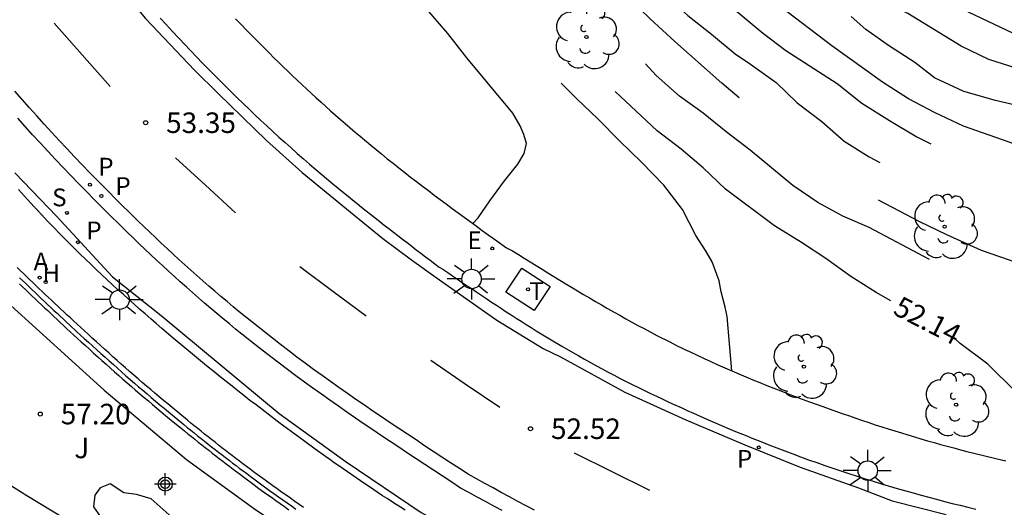
# Model space of a CAD drawing. Units: metres. Extents: x 582044 to 582396, y 4795790 to 4796041.
# Drawn here: x 582103 to 582139, y 4795989 to 4796007 of the extents above; entities that cross this region are included whole.
import ezdxf

# ---------------------------------------------------------------- set-up
doc = ezdxf.new("R2010")
doc.units = ezdxf.units.M
doc.header["$MEASUREMENT"] = 0
doc.linetypes.add('TRAZOS', pattern=[19.05, 12.7, -6.35])
for name, color, linetype in [('020194', 31, 'TRAZOS'), ('020195', 30, 'TRAZOS'), ('020204', 9, 'Continuous'), ('020307', 24, 'Continuous'), ('020308', 9, 'Continuous'), ('060108', 9, 'Continuous'), ('060113', 4, 'Continuous'), ('070101', 9, 'Continuous'), ('070105', 6, 'Continuous'), ('100107', 3, 'Continuous'), ('100116', 71, 'Continuous'), ('100202', 3, 'Continuous'), ('100302', 7, 'Continuous'), ('200204', 4, 'Continuous'), ('200205', 4, 'Continuous'), ('200304', 4, 'Continuous'), ('200305', 4, 'Continuous'), ('210201', 9, 'Continuous'), ('210204', 9, 'Continuous'), ('210205', 4, 'Continuous'), ('210301', 9, 'Continuous'), ('210304', 9, 'Continuous'), ('210305', 4, 'Continuous'), ('220205', 1, 'Continuous'), ('220305', 1, 'Continuous'), ('240205', 1, 'Continuous'), ('240305', 1, 'Continuous'), ('250206', 9, 'Continuous'), ('260101', 9, 'Continuous'), ('270104', 9, 'Continuous'), ('Centroides', 1, 'Continuous')]:
    doc.layers.add(name, color=color, linetype=linetype)
doc.styles.add('ARIAL', font='arial.ttf', dxfattribs={"height": 1})
doc.styles.add('ARIALI', font='ariali.ttf', dxfattribs={"height": 1})
doc.styles.add('ROMANS', font='romans__.ttf', dxfattribs={"height": 1})

# ---------------------------------------------------------------- blocks, each defined once
blk = doc.blocks.new('Centroide')
for points in [[(0, -0.402), (0, 0.402)], [(0.402, 0), (-0.402, 0)]]:
    blk.add_lwpolyline(points)
for radius in [0.256, 0.159]:
    blk.add_circle((0, 0), radius)
blk = doc.blocks.new('RETEL')
blk.add_circle((0, 0), 0.055)
blk = doc.blocks.new('HIDRAN')
blk.add_circle((0, 0), 0.055)
blk = doc.blocks.new('ABAS')
blk.add_circle((0, 0), 0.055)
blk = doc.blocks.new('FAROLA')
for p, q in [((0, 0.355), (0, 0.755)), ((-0.63, 0.51), (-0.255, 0.245)), ((0.605, 0.49), (0.276, 0.223)), ((-0.355, 0), (-0.895, 0)), ((0.355, 0), (0.855, 0)), ((-0.65, -0.52), (-0.255, -0.24)), ((0, -0.355), (0, -0.755)), ((0.585, -0.52), (0.256, -0.246))]:
    blk.add_line(p, q)
blk.add_circle((0, 0), 0.355)
blk = doc.blocks.new('REGELE')
blk.add_circle((0, 0), 0.055)
blk = doc.blocks.new('PLUVI1')
blk.add_circle((0, 0), 0.055)
blk = doc.blocks.new('SANEA')
blk.add_circle((0, 0), 0.055)
blk = doc.blocks.new('COTAPU')
blk.add_circle((0, 0), 0.075)
blk = doc.blocks.new('ARBOL')
blk.add_circle((0, 0), 0.0587)
for centre, radius, start, end in [((-0.28, 0.855), 0.3, 359.2878, 173.6078), ((0.097, 0.97), 0.21, 23.1565, 160.4665), ((0.438, 0.881), 0.24, 301.578, 139.328), ((-0.564, 0.381), 0.532, 92.28, 254.58), ((0.656, 0.288), 0.443, 319.8556, 114.7656), ((-0.091, 0.321), 0.12, 119.14, 310.56), ((0.819, -0.249), 0.383, 235.5275, 62.0275), ((-0.556, -0.339), 0.555, 142.64, 266.54), ((-0.039, -0.384), 0.21, 189.64, 323.88), ((0.299, -0.624), 0.532, 224.67, 0.24), ((-0.301, -0.676), 0.45, 213.78, 295.32)]:
    blk.add_arc(centre, radius, start, end)
blk = doc.blocks.new('PLUVI3')
blk.add_circle((0, 0), 0.055)

msp = doc.modelspace()

# ---------------------------------------------------------------- linework, layer by layer
at = {"layer": '020194', "flags": 128}
for points, elevation in [([(582119.382, 4795999.349), (582119.572, 4795999.556), (582120, 4796000.176), (582120.546, 4796000.915), (582121.034, 4796001.52), (582121.255, 4796001.909), (582121.343, 4796002.271), (582121.248, 4796002.61), (582121.115, 4796002.921), (582120.849, 4796003.39), (582119.165, 4796005.405), (582118.462, 4796006.298), (582117.701, 4796007.194), (582117.042, 4796008.032), (582115.712, 4796009.941), (582115.109, 4796010.912), (582113.84, 4796012.846), (582113.209, 4796013.729), (582112.582, 4796014.674), (582111.293, 4796016.307), (582110.19, 4796017.979), (582108.867, 4796019.72), (582108.229, 4796020.588), (582107.553, 4796021.473), (582106.864, 4796022.279), (582106.197, 4796023.113), (582105.064, 4796024.931), (582104.516, 4796025.917), (582104.024, 4796026.872), (582103.581, 4796027.85), (582102.996, 4796028.764), (582102.457, 4796029.672), (582101.961, 4796030.638), (582101.497, 4796031.641), (582101.023, 4796032.594), (582100.59, 4796033.646), (582100.254, 4796034.679), (582099.872, 4796035.774), (582099.73, 4796036.379), (582099.344, 4796037.596), (582099.051, 4796038.628), (582098.787, 4796039.729), (582098.697, 4796040.178)], 53.14), ([(582128.856, 4795993.958), (582128.684, 4795995.944), (582128.618, 4795996.287), (582128.466, 4795996.849), (582128.392, 4795997.248), (582128.141, 4795997.942), (582127.92, 4795998.326), (582127.54, 4795998.904), (582127.058, 4795999.856), (582126.367, 4796000.756), (582125.559, 4796001.594), (582124.749, 4796002.368), (582123.974, 4796003.167), (582123.182, 4796003.912), (582122.437, 4796004.662), (582120.813, 4796006.231), (582119.268, 4796007.986), (582117.944, 4796009.69), (582117.318, 4796010.615), (582116.694, 4796011.479), (582115.343, 4796013.114), (582114.681, 4796013.939), (582113.498, 4796015.91), (582112.878, 4796016.78), (582111.518, 4796018.541), (582110.819, 4796019.353), (582110.145, 4796020.246), (582108.793, 4796022.177), (582108.281, 4796023.143), (582107.671, 4796024.066), (582106.878, 4796024.844), (582106.723, 4796025.015), (582106.493, 4796025.397), (582106.057, 4796026.397), (582105.511, 4796027.381), (582103.949, 4796028.917), (582103.368, 4796029.758), (582102.773, 4796030.752), (582102.269, 4796031.769), (582101.075, 4796034.844), (582100.606, 4796035.91), (582100.232, 4796037.033), (582099.879, 4796038.03), (582099.57, 4796039.123), (582099.304, 4796040.178)], 52.64), ([(582152.347, 4795989.082), (582152.275, 4795989.331), (582151.641, 4795990.454), (582151.228, 4795990.838), (582150.519, 4795991.171), (582149.397, 4795991.511), (582148.717, 4795991.737), (582148.37, 4795991.914), (582148.171, 4795992.032), (582146.266, 4795993.433), (582146.116, 4795993.575), (582145.217, 4795994.207), (582144.315, 4795994.787), (582143.228, 4795995.17), (582142.117, 4795995.333), (582139.898, 4795996.02), (582133.879, 4795999.204), (582132.925, 4795999.613), (582132, 4796000.121), (582131.095, 4796000.744), (582129.525, 4796002.033), (582128.655, 4796002.705), (582127.813, 4796003.388), (582126.94, 4796004.01), (582126.095, 4796004.763), (582125.363, 4796005.552), (582123.926, 4796007.224), (582123.094, 4796007.973), (582120.747, 4796010.404), (582120.035, 4796011.215), (582119.264, 4796011.959), (582118.536, 4796012.819), (582117.882, 4796013.667), (582117.094, 4796014.575), (582116.468, 4796015.429), (582115.884, 4796016.277), (582115.257, 4796017.137), (582114.652, 4796018.1), (582114.115, 4796019.093), (582113.513, 4796020.146), (582112.962, 4796021.156), (582112.28, 4796022.151), (582111.585, 4796023.123), (582110.912, 4796023.99), (582110.197, 4796024.816), (582109.355, 4796025.574), (582108.534, 4796026.381), (582107.192, 4796028.157), (582106.574, 4796029.078), (582105.901, 4796029.957), (582105.329, 4796030.843), (582104.711, 4796031.844), (582104.525, 4796032.283), (582104.046, 4796033.276), (582103.425, 4796034.262), (582102.814, 4796035.336), (582102.426, 4796036.15), (582102.292, 4796037.06), (582102.449, 4796037.512), (582104.776, 4796038.894), (582104.365, 4796040.178)], 51.64), ([(582163.499, 4795989.8), (582163.301, 4795990.042), (582162.696, 4795990.677), (582162.385, 4795990.943), (582162.075, 4795991.239), (582161.75, 4795991.446), (582161.447, 4795991.693), (582161.078, 4795991.907), (582160.287, 4795992.424), (582159.54, 4795992.839), (582159.346, 4795992.98), (582158.411, 4795993.507), (582156.29, 4795994.273), (582155.17, 4795994.623), (582154.065, 4795994.795), (582152.982, 4795994.855), (582150.739, 4795994.729), (582149.64, 4795994.694), (582148.571, 4795994.828), (582147.518, 4795995.1), (582146.426, 4795995.422), (582145.466, 4795995.833), (582144.362, 4795996.217), (582143.313, 4795996.531), (582142.176, 4795996.914), (582141.106, 4795997.242), (582140.025, 4795997.614), (582139.023, 4795998.007), (582137.991, 4795998.355), (582136.724, 4795998.93), (582135.733, 4795999.414), (582134.735, 4795999.929), (582133.766, 4796000.455), (582132.785, 4796001.019), (582131.863, 4796001.618), (582131.055, 4796002.284), (582128.495, 4796004.483), (582126.775, 4796006.003), (582125.873, 4796006.836), (582125.089, 4796007.601), (582124.248, 4796008.34), (582122.635, 4796009.864), (582121.805, 4796010.764), (582120.327, 4796012.454), (582118.243, 4796015.035), (582117.549, 4796016.038), (582116.799, 4796017.015), (582116.064, 4796018.022), (582115.543, 4796018.878), (582114.352, 4796020.693), (582113.754, 4796021.711), (582112.365, 4796023.585), (582111.672, 4796024.564), (582110.911, 4796025.551), (582109.444, 4796027.351), (582108.685, 4796028.261), (582107.929, 4796029.111), (582107.189, 4796029.992), (582106.509, 4796030.879), (582106.13, 4796031.407), (582105.775, 4796032.169), (582105.758, 4796032.374), (582105.758, 4796032.805), (582106.731, 4796033.671), (582107.628, 4796034.335), (582108.126, 4796034.739), (582108.142, 4796034.955), (582108.082, 4796035.175), (582107.996, 4796035.372), (582107.299, 4796036.528), (582106.784, 4796037.468), (582105.895, 4796039.56), (582105.718, 4796040.178)], 51.14), ([(582106.615, 4796040.178), (582106.777, 4796039.743), (582107.244, 4796038.748), (582108.312, 4796036.873), (582108.946, 4796035.974), (582109.584, 4796035.001), (582110.217, 4796033.997), (582110.732, 4796033.036), (582111.159, 4796032.299), (582111.257, 4796032.111), (582111.329, 4796031.912), (582111.339, 4796031.704), (582111.081, 4796031.377), (582110.281, 4796030.626), (582109.287, 4796029.791), (582109.145, 4796029.62), (582109.169, 4796029.383), (582109.233, 4796029.183), (582109.731, 4796028.489), (582110.488, 4796027.638), (582111.102, 4796026.681), (582111.85, 4796025.719), (582112.52, 4796024.778), (582113.055, 4796023.874), (582113.687, 4796022.96), (582114.338, 4796022.13), (582115.665, 4796020.34), (582117.03, 4796018.576), (582118.429, 4796016.937), (582119.127, 4796015.982), (582119.764, 4796015.044), (582120.422, 4796014.205), (582121.028, 4796013.372), (582121.811, 4796012.435), (582122.466, 4796011.597), (582123.233, 4796010.717), (582123.974, 4796009.95), (582125.65, 4796008.363), (582126.438, 4796007.697), (582127.25, 4796006.954), (582128.12, 4796006.272), (582128.983, 4796005.553), (582129.54, 4796005.177), (582130.482, 4796004.502), (582131.255, 4796003.759), (582132.15, 4796003.078), (582132.964, 4796002.361), (582133.884, 4796001.783), (582134.941, 4796001.224), (582138.049, 4795999.822), (582139.042, 4795999.403), (582141.158, 4795998.782), (582145.303, 4795997.163), (582147.42, 4795996.602), (582148.48, 4795996.36), (582149.53, 4795996.199), (582150.586, 4795996.108), (582151.697, 4795996.089), (582153.864, 4795996.198), (582154.947, 4795996.21), (582156.03, 4795996.147), (582157.135, 4795996.055), (582158.201, 4795995.924), (582159.258, 4795995.755), (582161.537, 4795995.14), (582162.556, 4795994.697), (582162.748, 4795994.627), (582162.961, 4795994.573), (582163.172, 4795994.55), (582164.272, 4795994.567)], 50.64), ([(582107.595, 4796040.178), (582107.734, 4796039.877), (582108.299, 4796038.899), (582108.865, 4796038.01), (582109.903, 4796036.087), (582110.541, 4796035.145), (582111.118, 4796034.253), (582111.239, 4796034.084), (582111.944, 4796033.211), (582112.619, 4796032.312), (582113.847, 4796030.496), (582114.314, 4796029.342), (582114.434, 4796028.903), (582114.292, 4796028.75), (582114.119, 4796028.618), (582112.659, 4796027.113), (582112.348, 4796026.609), (582112.408, 4796026.407), (582112.573, 4796026.266), (582112.87, 4796025.965), (582113.433, 4796025.337), (582113.693, 4796025.012), (582114.425, 4796024.216), (582114.925, 4796023.472), (582115.323, 4796022.749), (582115.671, 4796021.972), (582116.253, 4796021.063), (582117.507, 4796019.314), (582118.535, 4796018.143), (582119.165, 4796017.322), (582119.825, 4796016.415), (582120.514, 4796015.644), (582121.275, 4796014.834), (582122.013, 4796013.95), (582125.024, 4796010.775), (582125.812, 4796009.986), (582126.69, 4796009.281), (582127.477, 4796008.563), (582128.275, 4796007.755), (582129.965, 4796006.342), (582130.84, 4796005.68), (582132.711, 4796004.469), (582133.615, 4796003.753), (582134.632, 4796003.111), (582135.623, 4796002.518), (582136.647, 4796002.017), (582137.67, 4796001.585), (582139.738, 4796000.863), (582140.814, 4796000.517), (582143.989, 4795999.453), (582147.297, 4795998.592), (582148.303, 4795998.248), (582149.373, 4795997.948), (582150.433, 4795997.732), (582151.504, 4795997.743), (582152.619, 4795997.839), (582153.267, 4795997.925), (582154.565, 4795997.933), (582155.633, 4795997.887), (582156.708, 4795997.765), (582157.759, 4795997.597), (582158.84, 4795997.368), (582159.886, 4795997.05), (582160.973, 4795996.877), (582161.409, 4795996.782), (582162.576, 4795996.209), (582163.539, 4795995.833), (582163.751, 4795995.838), (582164.031, 4795995.884)], 50.14), ([(582163.109, 4796000.767), (582162.8, 4796000.724), (582162.589, 4796000.713), (582161.164, 4796001.249), (582160.104, 4796001.526), (582159.023, 4796001.661), (582157.961, 4796001.726), (582156.87, 4796001.964), (582155.787, 4796002.135), (582154.678, 4796002.199), (582153.559, 4796002.243), (582152.415, 4796002.415), (582150.19, 4796002.683), (582148.006, 4796002.978), (582146.884, 4796003.269), (582144.729, 4796003.869), (582142.543, 4796004.427), (582141.468, 4796004.643), (582140.401, 4796004.788), (582139.33, 4796005.008), (582138.265, 4796005.343), (582137.249, 4796005.842), (582135.297, 4796007.028), (582134.361, 4796007.504), (582133.358, 4796008.148), (582132.413, 4796008.712), (582131.418, 4796009.409), (582130.518, 4796009.999), (582128.634, 4796011.382), (582126.911, 4796012.863), (582126.133, 4796013.584), (582125.374, 4796014.334), (582124.373, 4796015.141), (582123.474, 4796016.02), (582123.338, 4796016.181), (582123.244, 4796016.47), (582123.273, 4796016.653), (582123.35, 4796016.827), (582123.885, 4796017.351), (582125.346, 4796018.661), (582125.757, 4796018.878), (582125.891, 4796018.915), (582126.339, 4796018.953), (582126.712, 4796018.923), (582127.44, 4796018.698), (582128.051, 4796018.486), (582128.472, 4796018.424), (582129.09, 4796018.5), (582129.304, 4796018.544), (582129.727, 4796018.708), (582130.073, 4796018.919), (582130.222, 4796019.065), (582130.57, 4796019.806), (582130.65, 4796020.016), (582130.692, 4796020.224), (582130.556, 4796021.267), (582130.238, 4796022.294), (582129.835, 4796023.08), (582129.582, 4796023.413), (582128.838, 4796024.207), (582128.678, 4796024.342), (582128.484, 4796024.43), (582127.761, 4796024.909), (582126.778, 4796025.384), (582124.84, 4796026.403), (582123.936, 4796026.969), (582123.131, 4796027.635), (582122.235, 4796028.346), (582121.534, 4796028.816), (582120.584, 4796029.326), (582119.532, 4796030.04), (582118.798, 4796030.472), (582117.958, 4796031.163), (582117.213, 4796031.9), (582115.782, 4796033.508), (582114.424, 4796035.126), (582113.844, 4796035.995), (582112.961, 4796036.963), (582112.351, 4796037.863), (582111.722, 4796038.727), (582110.84, 4796040.178)], 48.64), ([(582162.884, 4796001.98), (582162.594, 4796001.999), (582162.381, 4796002.06), (582161.984, 4796002.229), (582161.017, 4796002.704), (582160.606, 4796002.818), (582160.446, 4796002.821), (582159.442, 4796003.01), (582157.309, 4796003.231), (582155.117, 4796003.489), (582152.919, 4796003.461), (582151.817, 4796003.509), (582150.729, 4796003.671), (582149.578, 4796003.899), (582148.463, 4796004.149), (582147.331, 4796004.288), (582146.261, 4796004.452), (582145.14, 4796004.706), (582143.704, 4796005.061), (582143.322, 4796005.208), (582140.04, 4796005.99), (582139.4, 4796006.195), (582136.337, 4796007.644), (582135.423, 4796008.236), (582134.383, 4796008.783), (582133.475, 4796009.357), (582132.497, 4796009.934), (582131.561, 4796010.541), (582130.675, 4796011.168), (582129.746, 4796011.772), (582128.842, 4796012.334), (582128.322, 4796012.7), (582127.824, 4796013.097), (582127.652, 4796013.519), (582127.622, 4796013.713), (582127.639, 4796013.884), (582128.511, 4796015.239), (582129.135, 4796016.141), (582129.294, 4796016.325), (582129.421, 4796016.444), (582129.741, 4796016.676), (582129.891, 4796016.75), (582130.144, 4796016.825), (582130.411, 4796016.838), (582130.858, 4796016.817), (582131.915, 4796016.806), (582132.52, 4796016.94), (582132.728, 4796017.038), (582133.063, 4796017.268), (582133.366, 4796017.553), (582133.618, 4796017.897), (582133.716, 4796018.095), (582134.028, 4796019.148), (582134.128, 4796019.796), (582134.114, 4796020.01), (582134.076, 4796020.233), (582133.947, 4796020.675), (582133.356, 4796021.868), (582132.764, 4796022.802), (582132.097, 4796023.682), (582131.774, 4796024.057), (582131.012, 4796024.756), (582129.407, 4796026.173), (582128.492, 4796026.789), (582127.624, 4796027.345), (582125.74, 4796028.464), (582124.819, 4796029.082), (582123.801, 4796029.625), (582122.712, 4796029.995), (582121.681, 4796030.477), (582120.815, 4796031.023), (582118.26, 4796032.71), (582118.115, 4796032.874), (582117.343, 4796033.624), (582116.606, 4796034.429), (582115.043, 4796035.925), (582114.303, 4796036.73), (582112.915, 4796038.464), (582112.245, 4796039.4), (582111.743, 4796040.178)], 48.14), ([(582163.426, 4795999.026), (582163.196, 4795998.984), (582163.017, 4795999.01), (582162.725, 4795999.096), (582162.167, 4795999.361), (582161.813, 4795999.612), (582161.411, 4795999.763), (582160.301, 4796000.004), (582159.183, 4796000.164), (582158.01, 4796000.267), (582155.852, 4796000.248), (582154.764, 4796000.294), (582153.646, 4796000.373), (582152.551, 4796000.514), (582151.464, 4796000.618), (582150.395, 4796000.81), (582149.397, 4796001.126), (582148.279, 4796001.368), (582147.27, 4796001.648), (582146.172, 4796001.908), (582142.795, 4796002.682), (582141.81, 4796002.945), (582139.586, 4796003.592), (582138.503, 4796003.843), (582137.346, 4796004.178), (582136.274, 4796004.676), (582135.553, 4796005.238), (582134.634, 4796005.84), (582133.761, 4796006.444), (582132.958, 4796007.157), (582132.861, 4796007.335), (582130.91, 4796008.857), (582129.991, 4796009.46), (582129.059, 4796010.029), (582128.134, 4796010.655), (582127.262, 4796011.325), (582126.299, 4796012.004), (582125.488, 4796012.654), (582124.672, 4796013.34), (582123.854, 4796014.1), (582123.104, 4796014.907), (582121.749, 4796016.508), (582120.962, 4796017.359), (582120.232, 4796018.195), (582119.67, 4796019.109), (582119.189, 4796019.808), (582119.117, 4796020.174), (582119.248, 4796020.345), (582119.44, 4796020.431), (582120.371, 4796020.921), (582121.256, 4796021.53), (582121.765, 4796021.929), (582121.885, 4796022.107), (582121.927, 4796022.307), (582121.935, 4796022.508), (582121.913, 4796022.633)], 49.14)]:
    msp.add_lwpolyline(points, dxfattribs=dict(at, elevation=elevation))
at = {"layer": '020195', "flags": 128}
for points, elevation in [([(582134.677, 4795996.513), (582134.138, 4795996.826), (582133.219, 4795997.413), (582132.296, 4795998.062), (582131.407, 4795998.649), (582130.422, 4795999.265), (582128.628, 4796000.603), (582127.809, 4796001.383), (582127.003, 4796002.067), (582126.13, 4796002.74), (582124.525, 4796004.242), (582123.763, 4796005.008), (582123.009, 4796005.8), (582122.286, 4796006.636), (582121.654, 4796007.495), (582120.291, 4796009.149), (582119.578, 4796009.97), (582118.845, 4796010.77), (582117.4, 4796012.438), (582116.587, 4796013.286), (582115.837, 4796014.154), (582115.121, 4796015.062), (582114.537, 4796015.997), (582113.449, 4796017.903), (582112.145, 4796019.726), (582111.427, 4796020.66), (582110.756, 4796021.637), (582110.102, 4796022.547), (582107.967, 4796025.398), (582107.261, 4796026.419), (582105.916, 4796028.171), (582104.512, 4796030.042), (582103.918, 4796030.921), (582103.365, 4796031.821), (582102.864, 4796032.745), (582102.423, 4796033.768), (582102.03, 4796034.781), (582100.946, 4796037.971), (582100.311, 4796040.178)], 52.14), ([(582141.158, 4796001.702), (582140.469, 4796001.874), (582139.462, 4796002.162), (582137.335, 4796002.905), (582136.295, 4796003.402), (582135.324, 4796003.908), (582134.376, 4796004.52), (582132.512, 4796005.846), (582130.624, 4796007.283), (582129.735, 4796008.069), (582128.053, 4796009.616), (582126.429, 4796011.274), (582125.553, 4796012.099), (582124.624, 4796012.849), (582123.009, 4796014.294), (582121.376, 4796015.996), (582120.656, 4796016.841), (582119.957, 4796017.61), (582119.301, 4796018.457), (582118.063, 4796020.329), (582117.37, 4796021.212), (582116.783, 4796022.133), (582116.154, 4796022.975), (582115.884, 4796023.452), (582115.862, 4796023.69), (582115.904, 4796023.822), (582116.825, 4796024.698), (582118.178, 4796025.728), (582118.244, 4796025.923), (582118.252, 4796026.125), (582118.236, 4796026.327), (582118.143, 4796026.507), (582118.018, 4796026.675), (582117.32, 4796027.495), (582116.762, 4796028.39), (582116.306, 4796029.387), (582115.83, 4796030.341), (582115.269, 4796031.28), (582114.682, 4796032.204), (582114.069, 4796033.114), (582113.457, 4796033.967), (582112.706, 4796034.782), (582111.865, 4796035.605), (582111.127, 4796036.479), (582110.549, 4796037.403), (582109.871, 4796038.344), (582109.625, 4796038.739), (582109.074, 4796039.751), (582108.885, 4796040.178)], 49.64), ([(582141.684, 4795990.109), (582141.541, 4795990.503), (582141.264, 4795990.991), (582140.921, 4795991.413), (582140.513, 4795991.875), (582140.011, 4795992.363), (582139.59, 4795992.842), (582139.254, 4795993.191), (582138.223, 4795994.196), (582137.219, 4795994.953), (582136.927, 4795995.21)], 52.14)]:
    msp.add_lwpolyline(points, dxfattribs=dict(at, elevation=elevation))
at = {"layer": '060108', "flags": 128}
for points in [[(582107.943, 4796006.864), (582108.167, 4796006.619), (582108.393, 4796006.376), (582108.62, 4796006.133), (582109.054, 4796005.675), (582109.493, 4796005.22), (582109.702, 4796005.006), (582109.912, 4796004.792), (582110.123, 4796004.58), (582110.335, 4796004.368), (582110.548, 4796004.158), (582110.762, 4796003.948), (582110.977, 4796003.74), (582111.193, 4796003.533), (582111.411, 4796003.326), (582111.629, 4796003.121), (582111.848, 4796002.917), (582112.068, 4796002.714), (582112.289, 4796002.512), (582112.511, 4796002.312), (582112.735, 4796002.112), (582112.959, 4796001.914), (582113.184, 4796001.717), (582113.41, 4796001.521), (582113.637, 4796001.326), (582113.866, 4796001.132), (582114.257, 4796000.804), (582114.651, 4796000.479), (582114.815, 4796000.346), (582114.979, 4796000.212), (582115.144, 4796000.079), (582115.309, 4795999.947), (582115.474, 4795999.815), (582115.64, 4795999.684), (582115.806, 4795999.553), (582115.973, 4795999.423), (582116.14, 4795999.293), (582116.307, 4795999.163), (582116.474, 4795999.033), (582116.641, 4795998.904), (582116.809, 4795998.775), (582116.977, 4795998.647), (582117.145, 4795998.518), (582117.313, 4795998.39), (582117.482, 4795998.262), (582117.65, 4795998.134), (582117.818, 4795998.006), (582117.987, 4795997.878), (582118.155, 4795997.75), (582118.284, 4795997.677), (582118.462, 4795997.556), (582118.64, 4795997.435), (582118.818, 4795997.315), (582118.996, 4795997.194), (582119.175, 4795997.073), (582119.353, 4795996.953), (582119.531, 4795996.833), (582119.71, 4795996.713), (582119.889, 4795996.594), (582120.068, 4795996.474), (582120.247, 4795996.356), (582120.427, 4795996.238), (582120.607, 4795996.12), (582120.787, 4795996.003), (582120.968, 4795995.886), (582121.148, 4795995.77), (582121.329, 4795995.655), (582121.511, 4795995.541), (582121.694, 4795995.427), (582121.877, 4795995.314), (582122.06, 4795995.203), (582122.244, 4795995.092), (582122.641, 4795994.856), (582123.04, 4795994.624), (582123.255, 4795994.502), (582123.47, 4795994.381), (582123.686, 4795994.262), (582123.902, 4795994.143), (582124.12, 4795994.026), (582124.338, 4795993.91), (582124.557, 4795993.796), (582124.776, 4795993.682), (582124.996, 4795993.57), (582125.217, 4795993.459), (582125.439, 4795993.349), (582125.661, 4795993.24), (582125.883, 4795993.133), (582126.106, 4795993.026), (582126.33, 4795992.92), (582126.554, 4795992.816), (582126.778, 4795992.712), (582127.003, 4795992.61), (582127.229, 4795992.508), (582127.455, 4795992.408), (582127.967, 4795992.182), (582128.48, 4795991.961), (582128.767, 4795991.84), (582129.055, 4795991.719), (582129.343, 4795991.601), (582129.632, 4795991.483), (582129.921, 4795991.368), (582130.211, 4795991.254), (582130.502, 4795991.141), (582130.793, 4795991.03), (582131.085, 4795990.921), (582131.377, 4795990.813), (582131.67, 4795990.707), (582131.963, 4795990.602), (582132.257, 4795990.499), (582132.552, 4795990.398), (582132.847, 4795990.299), (582133.143, 4795990.201), (582133.439, 4795990.105), (582133.736, 4795990.011), (582134.034, 4795989.918), (582134.331, 4795989.828), (582134.913, 4795989.655), (582135.497, 4795989.489), (582135.782, 4795989.409), (582136.067, 4795989.332), (582136.352, 4795989.256), (582136.638, 4795989.181), (582136.925, 4795989.109), (582137.212, 4795989.037), (582137.499, 4795988.967), (582137.787, 4795988.899)], [(582116.9, 4795988.864), (582116.735, 4795988.967), (582116.571, 4795989.072), (582116.407, 4795989.177), (582116.243, 4795989.282), (582116.081, 4795989.388), (582115.919, 4795989.495), (582115.757, 4795989.603), (582115.595, 4795989.711), (582115.434, 4795989.82), (582115.273, 4795989.929), (582115.112, 4795990.039), (582114.952, 4795990.149), (582114.792, 4795990.26), (582114.632, 4795990.371), (582114.473, 4795990.483), (582114.314, 4795990.595), (582114.155, 4795990.708), (582113.997, 4795990.821), (582113.612, 4795991.097), (582113.23, 4795991.374), (582113.005, 4795991.538), (582112.781, 4795991.703), (582112.557, 4795991.869), (582112.334, 4795992.035), (582112.112, 4795992.202), (582111.89, 4795992.37), (582111.669, 4795992.539), (582111.448, 4795992.708), (582111.228, 4795992.878), (582111.008, 4795993.049), (582110.789, 4795993.221), (582110.571, 4795993.393), (582110.353, 4795993.567), (582110.135, 4795993.741), (582109.918, 4795993.915), (582109.702, 4795994.091), (582109.486, 4795994.267), (582109.27, 4795994.445), (582109.056, 4795994.623), (582108.841, 4795994.802), (582108.421, 4795995.155), (582108.003, 4795995.511), (582107.798, 4795995.687), (582107.594, 4795995.863), (582107.391, 4795996.04), (582107.188, 4795996.218), (582106.986, 4795996.397), (582106.785, 4795996.577), (582106.584, 4795996.757), (582106.384, 4795996.938), (582106.186, 4795997.121), (582105.988, 4795997.303), (582105.791, 4795997.487), (582105.595, 4795997.671), (582105.401, 4795997.857), (582105.207, 4795998.043), (582105.015, 4795998.23), (582104.824, 4795998.417), (582104.634, 4795998.606), (582104.446, 4795998.795), (582104.259, 4795998.986), (582104.073, 4795999.177), (582103.872, 4795999.386), (582103.673, 4795999.597), (582103.656, 4795999.615), (582103.639, 4795999.633), (582103.622, 4795999.651), (582103.605, 4795999.669), (582103.588, 4795999.687), (582103.571, 4795999.705), (582103.554, 4795999.723), (582103.537, 4795999.741), (582103.52, 4795999.759), (582103.504, 4795999.777), (582103.487, 4795999.795), (582103.47, 4795999.813), (582103.453, 4795999.831), (582103.436, 4795999.85), (582103.419, 4795999.868), (582103.402, 4795999.886), (582103.385, 4795999.904), (582103.369, 4795999.922), (582103.352, 4795999.94), (582103.335, 4795999.959), (582103.209, 4796000.094), (582103.083, 4796000.231), (582102.974, 4796000.35), (582102.865, 4796000.469), (582102.756, 4796000.589)]]:
    msp.add_lwpolyline(points, dxfattribs=at)
at = {"layer": '060113', "flags": 128}
for points in [[(582102.145, 4796013.44), (582103.285, 4796011.944), (582104.489, 4796010.372), (582106.189, 4796008.312), (582107.405, 4796006.848), (582109.197, 4796004.956), (582110.069, 4796004.104), (582111.837, 4796002.384), (582113.141, 4796001.212), (582114.893, 4795999.776), (582116.089, 4795998.8), (582117.137, 4795998.024), (582118.041, 4795997.372), (582120.257, 4795995.808), (582121.96, 4795994.776), (582122.584, 4795994.472), (582124.948, 4795993.18), (582127.172, 4795992.164), (582129.332, 4795991.244), (582131.364, 4795990.436), (582133.488, 4795989.68), (582134.72, 4795989.2), (582136.696, 4795988.696)], [(582121.642, 4795988.855), (582121.337, 4795989.018), (582121.033, 4795989.182), (582120.728, 4795989.346), (582120.424, 4795989.511), (582120.12, 4795989.676), (582119.817, 4795989.841), (582119.513, 4795990.007), (582119.209, 4795990.172), (582118.888, 4795990.385), (582118.57, 4795990.594), (582118.253, 4795990.802), (582117.936, 4795991.011), (582117.619, 4795991.219), (582117.303, 4795991.429), (582116.987, 4795991.639), (582116.671, 4795991.849), (582116.356, 4795992.06), (582116.041, 4795992.272), (582115.728, 4795992.485), (582115.415, 4795992.699), (582115.102, 4795992.914), (582114.791, 4795993.131), (582114.481, 4795993.348), (582114.172, 4795993.568), (582113.864, 4795993.788), (582113.557, 4795994.011), (582113.252, 4795994.235), (582112.948, 4795994.461), (582112.645, 4795994.689), (582112.345, 4795994.919), (582111.815, 4795995.331), (582111.29, 4795995.749), (582111.063, 4795995.933), (582110.837, 4795996.118), (582110.611, 4795996.304), (582110.387, 4795996.491), (582110.164, 4795996.68), (582109.941, 4795996.87), (582109.72, 4795997.061), (582109.499, 4795997.253), (582109.28, 4795997.447), (582109.061, 4795997.641), (582108.844, 4795997.837), (582108.627, 4795998.034), (582108.412, 4795998.231), (582108.197, 4795998.43), (582107.983, 4795998.63), (582107.77, 4795998.831), (582107.558, 4795999.032), (582107.346, 4795999.235), (582107.136, 4795999.438), (582106.927, 4795999.643), (582106.428, 4796000.133), (582105.935, 4796000.627), (582105.65, 4796000.916), (582105.367, 4796001.207), (582105.085, 4796001.499), (582104.805, 4796001.792), (582104.526, 4796002.087), (582104.249, 4796002.384), (582103.974, 4796002.682), (582103.7, 4796002.981), (582103.428, 4796003.282), (582103.157, 4796003.584), (582102.888, 4796003.888), (582102.621, 4796004.193)], [(582120.456, 4795988.842), (582120.151, 4795989.007), (582119.847, 4795989.172), (582119.542, 4795989.338), (582119.239, 4795989.503), (582118.935, 4795989.669), (582118.572, 4795989.907), (582118.256, 4795990.114), (582117.938, 4795990.323), (582117.621, 4795990.532), (582117.303, 4795990.741), (582116.987, 4795990.951), (582116.67, 4795991.161), (582116.353, 4795991.372), (582116.036, 4795991.584), (582115.72, 4795991.797), (582115.405, 4795992.011), (582115.09, 4795992.227), (582114.776, 4795992.443), (582114.463, 4795992.661), (582114.15, 4795992.88), (582113.839, 4795993.101), (582113.529, 4795993.323), (582113.219, 4795993.548), (582112.911, 4795993.774), (582112.604, 4795994.002), (582112.299, 4795994.233), (582111.995, 4795994.465), (582111.46, 4795994.88), (582110.931, 4795995.302), (582110.702, 4795995.488), (582110.473, 4795995.675), (582110.245, 4795995.863), (582110.018, 4795996.053), (582109.793, 4795996.243), (582109.568, 4795996.435), (582109.344, 4795996.628), (582109.122, 4795996.822), (582108.9, 4795997.018), (582108.679, 4795997.214), (582108.46, 4795997.412), (582108.241, 4795997.61), (582108.023, 4795997.81), (582107.807, 4795998.01), (582107.591, 4795998.212), (582107.376, 4795998.414), (582107.162, 4795998.618), (582106.949, 4795998.822), (582106.737, 4795999.027), (582106.525, 4795999.233), (582106.025, 4795999.726), (582105.528, 4796000.223), (582105.241, 4796000.515), (582104.955, 4796000.807), (582104.671, 4796001.102), (582104.389, 4796001.397), (582104.108, 4796001.695), (582103.829, 4796001.994), (582103.552, 4796002.294), (582103.276, 4796002.596), (582103.002, 4796002.899), (582102.729, 4796003.203)], [(582102.625, 4796001.196), (582104.157, 4795999.608), (582106.201, 4795997.4), (582107.977, 4795995.976), (582112.301, 4795992.392), (582114.749, 4795990.624), (582117.488, 4795988.78), (582120.232, 4795987.256), (582125.128, 4795984.856), (582128.948, 4795983.28), (582133.08, 4795981.988), (582136.096, 4795981.232), (582138.964, 4795980.648), (582142.528, 4795980.128), (582146.607, 4795979.556), (582149.483, 4795979.396), (582152.219, 4795979.248), (582155.395, 4795979.212), (582158.555, 4795979.396), (582161.163, 4795979.608), (582163.591, 4795979.868), (582165.463, 4795980.184), (582168.407, 4795980.671), (582172.359, 4795981.559)]]:
    msp.add_lwpolyline(points, dxfattribs=at)
at = {"layer": '070101', "flags": 128}
msp.add_lwpolyline([(582102.792, 4795997.366), (582102.906, 4795997.257), (582103.02, 4795997.148), (582103.135, 4795997.039), (582103.249, 4795996.931), (582103.364, 4795996.822), (582103.478, 4795996.713), (582103.593, 4795996.604), (582103.708, 4795996.496), (582103.823, 4795996.387), (582103.938, 4795996.279), (582104.053, 4795996.171), (582104.169, 4795996.063), (582104.284, 4795995.955), (582104.4, 4795995.847), (582104.516, 4795995.74), (582104.632, 4795995.632), (582104.898, 4795995.386), (582105.165, 4795995.142), (582105.316, 4795995.004), (582105.467, 4795994.867), (582105.619, 4795994.729), (582105.77, 4795994.593), (582105.923, 4795994.456), (582106.075, 4795994.32), (582106.228, 4795994.185), (582106.381, 4795994.049), (582106.534, 4795993.914), (582106.688, 4795993.78), (582106.842, 4795993.646), (582106.997, 4795993.512), (582107.151, 4795993.378), (582107.307, 4795993.245), (582107.462, 4795993.112), (582107.618, 4795992.98), (582107.774, 4795992.848), (582107.93, 4795992.717), (582108.087, 4795992.586), (582108.245, 4795992.455), (582108.527, 4795992.222), (582108.81, 4795991.99), (582108.935, 4795991.888), (582109.061, 4795991.786), (582109.187, 4795991.684), (582109.313, 4795991.583), (582109.44, 4795991.482), (582109.567, 4795991.381), (582109.694, 4795991.28), (582109.821, 4795991.18), (582109.948, 4795991.08), (582110.076, 4795990.981), (582110.204, 4795990.881), (582110.332, 4795990.782), (582110.46, 4795990.684), (582110.589, 4795990.585), (582110.718, 4795990.488), (582110.847, 4795990.39), (582110.977, 4795990.293), (582111.107, 4795990.196), (582111.237, 4795990.099), (582111.367, 4795990.003), (582111.656, 4795989.791), (582111.946, 4795989.581), (582112.106, 4795989.466), (582112.266, 4795989.352), (582112.427, 4795989.238), (582112.587, 4795989.124), (582112.748, 4795989.012), (582112.91, 4795988.899)], dxfattribs=at)
at = {"layer": '070105', "flags": 128}
for points in [[(582113.189, 4795988.957), (582113.028, 4795989.069), (582112.867, 4795989.181), (582112.706, 4795989.294), (582112.546, 4795989.407), (582112.386, 4795989.52), (582112.227, 4795989.634), (582112.067, 4795989.748), (582111.778, 4795989.958), (582111.49, 4795990.17), (582111.36, 4795990.265), (582111.23, 4795990.362), (582111.101, 4795990.458), (582110.972, 4795990.555), (582110.843, 4795990.652), (582110.714, 4795990.75), (582110.586, 4795990.848), (582110.458, 4795990.946), (582110.33, 4795991.045), (582110.203, 4795991.144), (582110.075, 4795991.243), (582109.948, 4795991.343), (582109.822, 4795991.443), (582109.695, 4795991.543), (582109.569, 4795991.643), (582109.443, 4795991.744), (582109.317, 4795991.845), (582109.191, 4795991.947), (582109.066, 4795992.048), (582108.941, 4795992.15), (582108.658, 4795992.382), (582108.376, 4795992.614), (582108.22, 4795992.745), (582108.063, 4795992.875), (582107.907, 4795993.006), (582107.751, 4795993.138), (582107.596, 4795993.27), (582107.441, 4795993.402), (582107.286, 4795993.535), (582107.132, 4795993.668), (582106.978, 4795993.802), (582106.824, 4795993.935), (582106.671, 4795994.07), (582106.518, 4795994.204), (582106.365, 4795994.339), (582106.212, 4795994.475), (582106.06, 4795994.61), (582105.909, 4795994.747), (582105.757, 4795994.883), (582105.606, 4795995.02), (582105.455, 4795995.157), (582105.304, 4795995.294), (582105.038, 4795995.539), (582104.772, 4795995.784), (582104.656, 4795995.891), (582104.541, 4795995.999), (582104.425, 4795996.106), (582104.31, 4795996.214), (582104.195, 4795996.322), (582104.08, 4795996.43), (582103.965, 4795996.538), (582103.85, 4795996.646), (582103.735, 4795996.755), (582103.621, 4795996.863), (582103.506, 4795996.972), (582103.392, 4795997.08), (582103.277, 4795997.189), (582103.163, 4795997.298), (582103.049, 4795997.407), (582102.935, 4795997.516), (582102.82, 4795997.625), (582102.706, 4795997.734)], [(582102.791, 4795997.138), (582102.905, 4795997.029), (582103.02, 4795996.92), (582103.136, 4795996.81), (582103.25, 4795996.702), (582103.365, 4795996.593), (582103.479, 4795996.485), (582103.594, 4795996.376), (582103.71, 4795996.267), (582103.825, 4795996.159), (582103.94, 4795996.051), (582104.055, 4795995.943), (582104.171, 4795995.834), (582104.287, 4795995.727), (582104.402, 4795995.619), (582104.519, 4795995.511), (582104.785, 4795995.266), (582105.052, 4795995.02), (582105.204, 4795994.882), (582105.355, 4795994.745), (582105.507, 4795994.607), (582105.659, 4795994.471), (582105.811, 4795994.334), (582105.964, 4795994.197), (582106.118, 4795994.061), (582106.272, 4795993.925), (582106.425, 4795993.791), (582106.579, 4795993.655), (582106.734, 4795993.521), (582106.888, 4795993.387), (582107.042, 4795993.254), (582107.198, 4795993.12), (582107.354, 4795992.987), (582107.509, 4795992.855), (582107.666, 4795992.722), (582107.824, 4795992.59), (582107.981, 4795992.46), (582108.137, 4795992.328), (582108.421, 4795992.095), (582108.705, 4795991.863), (582108.831, 4795991.76), (582108.956, 4795991.658), (582109.083, 4795991.556), (582109.209, 4795991.454), (582109.336, 4795991.353), (582109.463, 4795991.252), (582109.59, 4795991.152), (582109.716, 4795991.052), (582109.845, 4795990.95), (582109.974, 4795990.851), (582110.101, 4795990.752), (582110.23, 4795990.652), (582110.359, 4795990.553), (582110.487, 4795990.455), (582110.618, 4795990.356), (582110.747, 4795990.258), (582110.877, 4795990.161), (582111.007, 4795990.064), (582111.138, 4795989.966), (582111.269, 4795989.871), (582111.557, 4795989.658), (582111.849, 4795989.447), (582112.01, 4795989.332), (582112.169, 4795989.218), (582112.33, 4795989.104), (582112.491, 4795988.99), (582112.653, 4795988.877)]]:
    msp.add_lwpolyline(points, dxfattribs=at)
at = {"layer": '100107', "flags": 128}
for points in [[(582112.284, 4795983.087), (582109.317, 4795985.371), (582106.249, 4795987.463), (582103.065, 4795989.383), (582101.893, 4795990.119), (582098.617, 4795992.551), (582099.645, 4795993.411), (582100.957, 4795994.927), (582102.345, 4795996.466), (582105.897, 4795993.254), (582108.905, 4795990.718), (582111.437, 4795988.87), (582114.46, 4795986.894), (582112.776, 4795983.667), (582112.284, 4795983.087)], [(582108.541, 4795987.459), (582108.625, 4795987.779), (582108.625, 4795988.039), (582108.541, 4795988.311), (582108.273, 4795988.687), (582107.617, 4795989.275), (582107.073, 4795989.431), (582106.613, 4795989.495), (582106.113, 4795989.823), (582105.749, 4795989.675), (582105.545, 4795989.411), (582105.505, 4795988.983), (582105.841, 4795988.499), (582106.473, 4795987.751), (582106.673, 4795987.395), (582106.945, 4795987.271), (582107.325, 4795987.159), (582108.213, 4795987.055), (582108.509, 4795987.167), (582108.541, 4795987.459)]]:
    msp.add_lwpolyline(points, dxfattribs=at)
at = {"layer": '100116', "flags": 128}
msp.add_lwpolyline([(582110.694, 4796006.84), (582110.816, 4796006.713), (582110.939, 4796006.587), (582111.062, 4796006.461), (582111.186, 4796006.335), (582111.476, 4796006.041), (582111.768, 4796005.748), (582111.936, 4796005.581), (582112.105, 4796005.414), (582112.274, 4796005.249), (582112.444, 4796005.083), (582112.615, 4796004.919), (582112.786, 4796004.755), (582112.958, 4796004.592), (582113.13, 4796004.429), (582113.303, 4796004.267), (582113.477, 4796004.106), (582113.652, 4796003.946), (582113.827, 4796003.786), (582114.003, 4796003.627), (582114.179, 4796003.47), (582114.357, 4796003.312), (582114.535, 4796003.156), (582114.713, 4796003.001), (582114.893, 4796002.846), (582115.073, 4796002.692), (582115.254, 4796002.54), (582115.645, 4796002.213), (582116.038, 4796001.891), (582116.25, 4796001.72), (582116.463, 4796001.55), (582116.676, 4796001.381), (582116.89, 4796001.213), (582117.105, 4796001.047), (582117.321, 4796000.881), (582117.537, 4796000.715), (582117.754, 4796000.551), (582117.972, 4796000.388), (582118.19, 4796000.225), (582118.409, 4796000.062), (582118.628, 4795999.901), (582118.847, 4795999.739), (582119.067, 4795999.579), (582119.287, 4795999.418), (582119.507, 4795999.258), (582119.728, 4795999.098), (582119.949, 4795998.939), (582120.17, 4795998.78), (582120.391, 4795998.62), (582120.612, 4795998.461), (582120.831, 4795998.347), (582121.047, 4795998.213), (582121.264, 4795998.079), (582121.48, 4795997.945), (582121.697, 4795997.811), (582121.913, 4795997.677), (582122.13, 4795997.544), (582122.346, 4795997.411), (582122.563, 4795997.278), (582122.78, 4795997.146), (582122.998, 4795997.014), (582123.216, 4795996.883), (582123.434, 4795996.753), (582123.653, 4795996.623), (582123.873, 4795996.494), (582124.092, 4795996.367), (582124.312, 4795996.24), (582124.533, 4795996.114), (582124.755, 4795995.989), (582124.977, 4795995.865), (582125.199, 4795995.743), (582125.422, 4795995.622), (582125.647, 4795995.502), (582126.117, 4795995.255), (582126.591, 4795995.014), (582126.839, 4795994.89), (582127.088, 4795994.768), (582127.338, 4795994.647), (582127.589, 4795994.528), (582127.841, 4795994.411), (582128.093, 4795994.295), (582128.347, 4795994.181), (582128.601, 4795994.069), (582128.856, 4795993.958), (582129.111, 4795993.848), (582129.367, 4795993.74), (582129.624, 4795993.634), (582129.881, 4795993.528), (582130.139, 4795993.424), (582130.398, 4795993.322), (582130.657, 4795993.22), (582130.916, 4795993.12), (582131.177, 4795993.022), (582131.437, 4795992.924), (582131.698, 4795992.828), (582132.194, 4795992.647), (582132.691, 4795992.47), (582132.927, 4795992.387), (582133.163, 4795992.305), (582133.399, 4795992.224), (582133.635, 4795992.144), (582133.872, 4795992.065), (582134.109, 4795991.987), (582134.347, 4795991.91), (582134.584, 4795991.834), (582134.822, 4795991.759), (582135.061, 4795991.686), (582135.299, 4795991.613), (582135.538, 4795991.541), (582135.777, 4795991.471), (582136.017, 4795991.401), (582136.257, 4795991.333), (582136.497, 4795991.266), (582136.738, 4795991.2), (582136.978, 4795991.136), (582137.22, 4795991.072), (582137.461, 4795991.01), (582138.015, 4795990.871), (582138.571, 4795990.738), (582138.885, 4795990.666)], dxfattribs=at)
at = {"layer": '260101', "flags": 128}
for points in [[(582104.057, 4796006.672), (582105.083, 4796005.516), (582106.109, 4796004.36)], [(582108.501, 4796001.756), (582109.597, 4796000.75), (582110.693, 4795999.744)], [(582113.053, 4795997.776), (582114.265, 4795996.874), (582115.477, 4795995.972)], [(582117.841, 4795994.348), (582119.105, 4795993.486), (582120.368, 4795992.624)], [(582123.092, 4795990.956), (582124.47, 4795990.274), (582125.848, 4795989.592)]]:
    msp.add_lwpolyline(points, dxfattribs=at)
at = {"layer": '270104', "flags": 128}
msp.add_lwpolyline([(582120.587, 4795996.837), (582121.171, 4795997.717), (582122.215, 4795997.041), (582121.631, 4795996.161), (582120.587, 4795996.837)], dxfattribs=at)

# ---------------------------------------------------------------- block references
at = {"layer": '020204', "rotation": 359.9987685839998}
for p in [(582107.41, 4796003.035, 53.348), (582103.554, 4795992.376, 57.196), (582121.493, 4795991.839, 52.524)]:
    msp.add_blockref('COTAPU', p, dxfattribs=at)
at = {"layer": '100202', "rotation": 359.9987685839998}
for p in [(582123.539, 4796006.17), (582136.645, 4795999.231), (582131.495, 4795994.112), (582137.065, 4795992.719)]:
    msp.add_blockref('ARBOL', p, dxfattribs=at)
at = {"layer": '200204'}
msp.add_blockref('HIDRAN', (582103.752, 4795997.209, 53.503), dxfattribs=at)
at = {"layer": '200205', "rotation": 359.9987685839998}
msp.add_blockref('ABAS', (582103.531, 4795997.369, 53.509), dxfattribs=at)
at = {"layer": '210201', "rotation": 359.9987685839998}
msp.add_blockref('PLUVI1', (582105.37, 4796000.768, 53.347), dxfattribs=at)
at = {"layer": '210204', "rotation": 359.9987685839998}
msp.add_blockref('SANEA', (582104.529, 4795999.735, 53.418), dxfattribs=at)
at = {"layer": '210205', "rotation": 359.9987685839998}
for p in [(582105.79, 4796000.356, 53.343), (582104.932, 4795998.663, 53.366), (582129.844, 4795991.156, 52.285)]:
    msp.add_blockref('PLUVI3', p, dxfattribs=at)
at = {"layer": '220205', "rotation": 359.9987685839998}
msp.add_blockref('REGELE', (582120.093, 4795998.436, 52.964), dxfattribs=at)
at = {"layer": '240205', "rotation": 359.9987685839998}
msp.add_blockref('RETEL', (582121.402, 4795996.939, 52.882), dxfattribs=at)
at = {"layer": '250206', "rotation": 359.9987685839998}
for p in [(582119.337, 4795997.318), (582106.459, 4795996.562), (582133.832, 4795990.308)]:
    msp.add_blockref('FAROLA', p, dxfattribs=at)
at = {"layer": 'Centroides', "rotation": 359.9987685839998}
msp.add_blockref('Centroide', (582108.13, 4795989.814), dxfattribs=at)

# ---------------------------------------------------------------- texts
at = {"layer": '020307', "style": 'ARIALI'}
msp.add_text('52.14', height=0.75, rotation=332.6278, dxfattribs=at).set_placement((582134.714, 4795996.055))
at = {"layer": '020308', "style": 'ARIAL'}
for s, p in [('53.35', (582108.16, 4796002.66)), ('57.20', (582104.304, 4795992.001)), ('52.52', (582122.243, 4795991.464))]:
    msp.add_text(s, height=0.75, rotation=359.9988, dxfattribs=at).set_placement(p)
at = {"layer": '100302', "style": 'ARIAL'}
msp.add_text('J', height=0.75, rotation=359.9988, dxfattribs=at).set_placement((582104.8, 4795990.76))
at = {"layer": '200304', "style": 'ROMANS'}
msp.add_text('H', height=0.65, dxfattribs=at).set_placement((582103.632, 4795997.209))
at = {"layer": '200305', "style": 'ROMANS'}
msp.add_text('A', height=0.65, rotation=359.9988, dxfattribs=at).set_placement((582103.311, 4795997.635))
at = {"layer": '210301', "style": 'ROMANS'}
msp.add_text('P', height=0.65, rotation=359.9988, dxfattribs=at).set_placement((582105.676, 4796001.103))
at = {"layer": '210304', "style": 'ROMANS'}
msp.add_text('S', height=0.65, rotation=359.9988, dxfattribs=at).set_placement((582103.988, 4795999.978))
at = {"layer": '210305', "style": 'ROMANS'}
for p in [(582106.302, 4796000.393), (582105.238, 4795998.769), (582129.044, 4795990.412)]:
    msp.add_text('P', height=0.65, rotation=359.9988, dxfattribs=at).set_placement(p)
at = {"layer": '220305', "style": 'ROMANS'}
msp.add_text('E', height=0.65, rotation=359.9988, dxfattribs=at).set_placement((582119.184, 4795998.412))
at = {"layer": '240305', "style": 'ROMANS'}
msp.add_text('T', height=0.65, rotation=359.9988, dxfattribs=at).set_placement((582121.451, 4795996.55))

doc.saveas('drawing.dxf')
